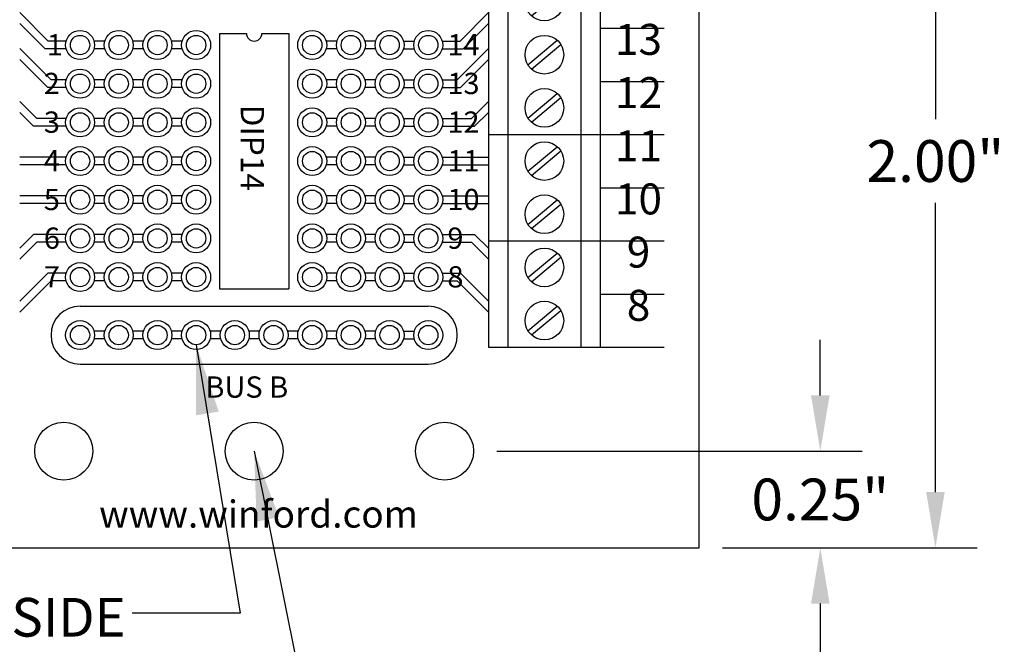
# Model space of a CAD drawing. Extents: x -6.07 to -1.57, y 60.79 to 65.34.
# Drawn here: x -4.39 to -1.84, y 62.32 to 63.94 of the extents above; entities that cross this region are included whole.
import ezdxf
from ezdxf.enums import TextEntityAlignment as Align

# ---------------------------------------------------------------- set-up
doc = ezdxf.new("R2010")
doc.units = 0
doc.header["$MEASUREMENT"] = 0
doc.layers.get('0').update_dxf_attribs({"linetype": 'CONTINUOUS'})
doc.layers.get('DEFPOINTS').update_dxf_attribs({"linetype": 'CONTINUOUS'})
doc.dimstyles.new('2DIGIT', dxfattribs={"dimscale": 0.6, "dimtxt": 0.18, "dimasz": 0.24, "dimexe": 0.18, "dimexo": 0.1, "dimgap": 0.09, "dimtad": 0, "dimtih": 1, "dimtoh": 1, "dimzin": 0, "dimtxsty": 'STANDARD', "dimcen": 0.09, "dimazin": 3, "dimtfac": 1, "dimtdec": 4, "dimtofl": 0, "dimtmove": 0, "dimatfit": 3, "dimtolj": 1, "dimtzin": 0})
doc.dimstyles.new('WINFORD', dxfattribs={"dimtxt": 0.1, "dimasz": 0.18, "dimexe": 0.1, "dimexo": 0.13, "dimgap": 0.09, "dimtad": 0, "dimtih": 1, "dimtoh": 1, "dimzin": 0, "dimtxsty": 'STANDARD', "dimcen": 0.09, "dimazin": 3, "dimtfac": 1, "dimtdec": 4, "dimtofl": 0, "dimtmove": 0, "dimatfit": 3, "dimtolj": 1, "dimtzin": 0})

# ---------------------------------------------------------------- blocks, each defined once
blk = doc.blocks.new('*D16')
at = {"color": 0, "linetype": 'CONTINUOUS'}
for p, q in [((-2.571286667867833, 64.57175978269139), (-1.912577024031063, 64.57175978269139)), ((-2.020577024031063, 64.42775978269138), (-2.020577024031063, 63.67975978269139)), ((-2.020577024031063, 62.71575978269138), (-2.020577024031063, 63.46375978269138)), ((-2.571286667867833, 62.57175978269138), (-1.912577024031063, 62.57175978269138))]:
    blk.add_line(p, q, dxfattribs=at)
at = {"color": 0}
for points in [[(-1.996577024031063, 64.42775978269138), (-2.044577024031063, 64.42775978269138), (-2.020577024031063, 64.57175978269139)], [(-2.044577024031063, 62.71575978269138), (-1.996577024031063, 62.71575978269138), (-2.020577024031063, 62.57175978269138)]]:
    blk.add_solid(points, dxfattribs=at)
at = {"layer": 'DEFPOINTS', "color": 0}
for p in [(-2.631286667867833, 64.57175978269139), (-2.020577024031063, 64.57175978269139), (-2.631286667867833, 62.57175978269138)]:
    blk.add_point(p, dxfattribs=at)
at = {"color": 0, "insert": (-2.020577024031063, 63.57175978269139), "char_height": 0.108, "attachment_point": 5}
blk.add_mtext('\\A1;2.00"', dxfattribs=at)
blk = doc.blocks.new('*D17')
at = {"color": 0, "linetype": 'CONTINUOUS'}
for p, q in [((-2.318073587599034, 62.96575978269138), (-2.318073587599034, 63.10975978269138)), ((-3.154156667867833, 62.82175978269138), (-2.210073587599034, 62.82175978269138)), ((-2.511286667867834, 62.57175978269138), (-2.210073587599034, 62.57175978269138)), ((-2.318073587599034, 62.42775978269138), (-2.318073587599034, 62.28375978269138))]:
    blk.add_line(p, q, dxfattribs=at)
at = {"color": 0}
for points in [[(-2.342073587599034, 62.96575978269138), (-2.294073587599034, 62.96575978269138), (-2.318073587599034, 62.82175978269138)], [(-2.294073587599034, 62.42775978269138), (-2.342073587599034, 62.42775978269138), (-2.318073587599034, 62.57175978269138)]]:
    blk.add_solid(points, dxfattribs=at)
at = {"layer": 'DEFPOINTS', "color": 0}
for p in [(-3.214156667867833, 62.82175978269138), (-2.318073587599034, 62.82175978269138), (-2.571286667867835, 62.57175978269138)]:
    blk.add_point(p, dxfattribs=at)
at = {"color": 0, "insert": (-2.318073587599034, 62.69675978269138), "char_height": 0.108, "attachment_point": 5}
blk.add_mtext('\\A1;0.25"', dxfattribs=at)
blk = doc.blocks.new('STB07-TOP')
for p, q in [((7.030985868503389, 5.611366642240566), (7.030985868503389, 4.649366642240564)), ((7.030985868503389, 5.611366642240566), (7.31898586850339, 5.611366642240566)), ((7.080985868503388, 5.611366642240566), (7.080985868503388, 4.649366642240564)), ((7.268985868503391, 5.611366642240566), (7.268985868503391, 4.649366642240564)), ((7.318985868503389, 5.611366642240566), (7.31898586850339, 4.649366642240564)), ((7.132512602141931, 5.516484420109204), (7.208479911688514, 5.579990072458059)), ((7.141491825318267, 5.505743212023073), (7.217459134864848, 5.569248864371928)), ((7.132512602141931, 5.378984420109203), (7.208479911688514, 5.442490072458058)), ((7.141491825318267, 5.368243212023073), (7.217459134864848, 5.431748864371928)), ((7.132512602141931, 5.241484420109203), (7.208479911688514, 5.304990072458058)), ((7.141491825318267, 5.230743212023072), (7.217459134864848, 5.294248864371927)), ((7.030985868503389, 5.198866642240565), (7.31898586850339, 5.198866642240565)), ((7.132512602141931, 5.103984420109203), (7.208479911688514, 5.167490072458058)), ((7.141491825318267, 5.093243212023072), (7.217459134864848, 5.156748864371927)), ((7.132512602141931, 4.966484420109203), (7.208479911688514, 5.029990072458058)), ((7.141491825318267, 4.955743212023072), (7.217459134864848, 5.019248864371927)), ((7.030985868503389, 4.924366642240565), (7.31898586850339, 4.924366642240565)), ((7.132512602141931, 4.828984420109203), (7.208479911688514, 4.892490072458058)), ((7.141491825318267, 4.818243212023072), (7.217459134864848, 4.881748864371927)), ((7.132512602141931, 4.691484420109203), (7.208479911688514, 4.754990072458058)), ((7.141491825318267, 4.680743212023072), (7.217459134864848, 4.744248864371927)), ((7.030985868503389, 4.649366642240564), (7.31898586850339, 4.649366642240564))]:
    blk.add_line(p, q)
for centre in [(7.17498586850339, 5.542866642240566), (7.17498586850339, 5.405366642240566), (7.17498586850339, 5.267866642240565), (7.17498586850339, 5.130366642240565), (7.17498586850339, 4.992866642240565), (7.17498586850339, 4.855366642240565), (7.17498586850339, 4.717866642240565)]:
    blk.add_circle(centre, 0.05)

msp = doc.modelspace()

# ---------------------------------------------------------------- linework, layer by layer
for p, q in [((-2.631286667867833, 62.57175978269138), (-2.631286667867833, 64.57175978269139)), ((-2.88728666786783, 63.91525978269138), (-2.72128666786783, 63.91525978269138)), ((-2.88728666786783, 63.77775978269138), (-2.72128666786783, 63.77775978269138)), ((-2.88728666786783, 63.64025978269138), (-2.72128666786783, 63.64025978269138)), ((-2.88728666786783, 63.50275978269138), (-2.72128666786783, 63.50275978269138)), ((-2.88728666786783, 63.36525978269138), (-2.72128666786783, 63.36525978269138)), ((-2.88728666786783, 63.22775978269138), (-2.72128666786783, 63.22775978269138)), ((-2.88728666786783, 63.09025978269138), (-2.72128666786783, 63.09025978269138)), ((-4.931286667867834, 62.57175978269138), (-2.631286667867833, 62.57175978269138))]:
    msp.add_line(p, q)
at = {"linetype": 'CONTINUOUS'}
for p, q in [((-4.313340224879216, 63.88175978269138), (-4.38728666786783, 63.9557553100559)), ((-3.249233110856448, 63.88175978269138), (-3.175286667867834, 63.9557553100559)), ((-4.321628383453135, 63.86175978269138), (-4.387286667867826, 63.92746164994499)), ((-3.240944952282529, 63.86175978269138), (-3.175286667867837, 63.92746164994499)), ((-3.871286667867832, 63.90175978269139), (-3.871286667867832, 63.24175978269138)), ((-3.871286667867832, 63.90175978269139), (-3.801286667867831, 63.90175978269139)), ((-3.761286667867832, 63.90175978269139), (-3.691286667867832, 63.90175978269139)), ((-3.691286667867832, 63.90175978269139), (-3.691286667867832, 63.24175978269138)), ((-4.267428748604832, 63.88175978269138), (-4.313340224879216, 63.88175978269138)), ((-4.167428748604831, 63.88175978269138), (-4.19514458713083, 63.88175978269138)), ((-4.067428748604829, 63.88175978269138), (-4.095144587130829, 63.88175978269138)), ((-3.967428748604828, 63.88175978269138), (-3.995144587130827, 63.88175978269138)), ((-3.567428748604829, 63.88175978269138), (-3.595144587130829, 63.88175978269138)), ((-3.467428748604828, 63.88175978269138), (-3.495144587130827, 63.88175978269138)), ((-3.395144587130826, 63.88175978269138), (-3.367428748604826, 63.88175978269138)), ((-3.295144587130832, 63.88175978269138), (-3.249233110856448, 63.88175978269138)), ((-4.306254309568917, 63.78175978269138), (-4.38728666786783, 63.86238268161377)), ((-4.267428748604832, 63.86175978269138), (-4.321628383453135, 63.86175978269138)), ((-4.167428748604831, 63.86175978269138), (-4.19514458713083, 63.86175978269138)), ((-4.067428748604829, 63.86175978269138), (-4.095144587130829, 63.86175978269138)), ((-3.967428748604828, 63.86175978269138), (-3.995144587130827, 63.86175978269138)), ((-3.567428748604829, 63.86175978269138), (-3.595144587130829, 63.86175978269138)), ((-3.467428748604828, 63.86175978269138), (-3.495144587130827, 63.86175978269138)), ((-3.395144587130826, 63.86175978269138), (-3.367428748604826, 63.86175978269138)), ((-3.295144587130832, 63.86175978269138), (-3.240944952282529, 63.86175978269138)), ((-3.256319026166747, 63.78175978269138), (-3.175286667867834, 63.86238268161377)), ((-4.314508921452276, 63.76175978269139), (-4.38728666786783, 63.83416978057662)), ((-3.248064414283387, 63.76175978269139), (-3.175286667867834, 63.83416978057662)), ((-4.267428748604832, 63.78175978269138), (-4.306254309568917, 63.78175978269138)), ((-4.167428748604831, 63.78175978269138), (-4.19514458713083, 63.78175978269138)), ((-4.067428748604829, 63.78175978269138), (-4.095144587130829, 63.78175978269138)), ((-3.967428748604828, 63.78175978269138), (-3.995144587130827, 63.78175978269138)), ((-3.567428748604829, 63.78175978269138), (-3.595144587130829, 63.78175978269138)), ((-3.467428748604828, 63.78175978269138), (-3.495144587130827, 63.78175978269138)), ((-3.395144587130826, 63.78175978269138), (-3.367428748604826, 63.78175978269138)), ((-3.295144587130832, 63.78175978269138), (-3.256319026166747, 63.78175978269138)), ((-4.267428748604832, 63.76175978269139), (-4.314508921452276, 63.76175978269139)), ((-4.167428748604831, 63.76175978269139), (-4.19514458713083, 63.76175978269139)), ((-4.067428748604829, 63.76175978269139), (-4.095144587130829, 63.76175978269139)), ((-3.967428748604828, 63.76175978269139), (-3.995144587130827, 63.76175978269139)), ((-3.567428748604829, 63.76175978269138), (-3.595144587130829, 63.76175978269138)), ((-3.467428748604828, 63.76175978269138), (-3.495144587130827, 63.76175978269139)), ((-3.395144587130826, 63.76175978269139), (-3.367428748604826, 63.76175978269139)), ((-3.295144587130832, 63.76175978269139), (-3.248064414283387, 63.76175978269139)), ((-4.342985494061796, 63.68175978269138), (-4.38728666786783, 63.72532803342575)), ((-3.219587841673867, 63.68175978269138), (-3.175286667867834, 63.72532803342575)), ((-4.35117221407079, 63.66175978269138), (-4.38728666786783, 63.69727675533534)), ((-3.211401121664874, 63.66175978269138), (-3.175286667867834, 63.69727675533534)), ((-4.267428748604832, 63.68175978269138), (-4.342985494061796, 63.68175978269138)), ((-4.167428748604831, 63.68175978269138), (-4.19514458713083, 63.68175978269138)), ((-4.067428748604829, 63.68175978269138), (-4.095144587130829, 63.68175978269138)), ((-3.967428748604828, 63.68175978269139), (-3.995144587130827, 63.68175978269138)), ((-3.567428748604829, 63.68175978269139), (-3.595144587130829, 63.68175978269139)), ((-3.467428748604828, 63.68175978269139), (-3.495144587130827, 63.68175978269139)), ((-3.395144587130826, 63.68175978269138), (-3.367428748604826, 63.68175978269138)), ((-3.295144587130832, 63.68175978269138), (-3.219587841673867, 63.68175978269138)), ((-4.267428748604832, 63.66175978269138), (-4.35117221407079, 63.66175978269138)), ((-4.167428748604831, 63.66175978269138), (-4.19514458713083, 63.66175978269138)), ((-4.067428748604829, 63.66175978269138), (-4.095144587130829, 63.66175978269138)), ((-3.967428748604828, 63.66175978269138), (-3.995144587130827, 63.66175978269138)), ((-3.567428748604829, 63.66175978269138), (-3.595144587130829, 63.66175978269138)), ((-3.467428748604828, 63.66175978269138), (-3.495144587130827, 63.66175978269138)), ((-3.395144587130826, 63.66175978269138), (-3.367428748604826, 63.66175978269138)), ((-3.295144587130832, 63.66175978269138), (-3.211401121664874, 63.66175978269138)), ((-4.267428748604832, 63.58175978269138), (-4.38728666786783, 63.58175978269138)), ((-4.167428748604831, 63.58175978269138), (-4.19514458713083, 63.58175978269138)), ((-4.067428748604829, 63.58175978269138), (-4.095144587130829, 63.58175978269138)), ((-3.967428748604828, 63.58175978269139), (-3.995144587130827, 63.58175978269138)), ((-3.567428748604829, 63.58175978269139), (-3.595144587130829, 63.58175978269139)), ((-3.467428748604828, 63.58175978269139), (-3.495144587130827, 63.58175978269139)), ((-3.395144587130826, 63.58175978269138), (-3.367428748604826, 63.58175978269138)), ((-3.295144587130832, 63.58175978269138), (-3.175286667867834, 63.58175978269138)), ((-4.267428748604832, 63.56175978269138), (-4.38728666786783, 63.56175978269138)), ((-4.167428748604831, 63.56175978269138), (-4.19514458713083, 63.56175978269138)), ((-4.067428748604829, 63.56175978269138), (-4.095144587130829, 63.56175978269138)), ((-3.967428748604828, 63.56175978269138), (-3.995144587130827, 63.56175978269138)), ((-3.567428748604829, 63.56175978269138), (-3.595144587130829, 63.56175978269138)), ((-3.467428748604828, 63.56175978269138), (-3.495144587130827, 63.56175978269138)), ((-3.395144587130826, 63.56175978269138), (-3.367428748604826, 63.56175978269138)), ((-3.295144587130832, 63.56175978269138), (-3.175286667867834, 63.56175978269138)), ((-4.267428748604832, 63.48175978269138), (-4.38728666786783, 63.48175978269138)), ((-4.167428748604831, 63.48175978269138), (-4.19514458713083, 63.48175978269138)), ((-4.067428748604829, 63.48175978269138), (-4.095144587130829, 63.48175978269138)), ((-3.967428748604828, 63.48175978269138), (-3.995144587130827, 63.48175978269138)), ((-3.567428748604829, 63.48175978269138), (-3.595144587130829, 63.48175978269138)), ((-3.467428748604828, 63.48175978269138), (-3.495144587130827, 63.48175978269138)), ((-3.395144587130826, 63.48175978269138), (-3.367428748604826, 63.48175978269138)), ((-3.295144587130832, 63.48175978269138), (-3.175286667867834, 63.48175978269138)), ((-4.267428748604832, 63.46175978269138), (-4.38728666786783, 63.46175978269138)), ((-4.167428748604831, 63.46175978269138), (-4.19514458713083, 63.46175978269138)), ((-4.067428748604829, 63.46175978269138), (-4.095144587130829, 63.46175978269138)), ((-3.967428748604828, 63.46175978269138), (-3.995144587130827, 63.46175978269138)), ((-3.567428748604829, 63.46175978269138), (-3.595144587130829, 63.46175978269138)), ((-3.467428748604828, 63.46175978269138), (-3.495144587130827, 63.46175978269138)), ((-3.395144587130826, 63.46175978269138), (-3.367428748604826, 63.46175978269138)), ((-3.295144587130832, 63.46175978269138), (-3.175286667867834, 63.46175978269138)), ((-4.35117221407079, 63.38175978269138), (-4.38728666786783, 63.34624281004742)), ((-4.267428748604832, 63.38175978269138), (-4.35117221407079, 63.38175978269138)), ((-4.167428748604831, 63.38175978269138), (-4.19514458713083, 63.38175978269138)), ((-4.067428748604829, 63.38175978269138), (-4.095144587130829, 63.38175978269138)), ((-3.967428748604828, 63.38175978269138), (-3.995144587130827, 63.38175978269138)), ((-3.567428748604829, 63.38175978269138), (-3.595144587130829, 63.38175978269138)), ((-3.467428748604828, 63.38175978269138), (-3.495144587130827, 63.38175978269138)), ((-3.395144587130826, 63.38175978269138), (-3.367428748604826, 63.38175978269138)), ((-3.295144587130832, 63.38175978269138), (-3.211401121664874, 63.38175978269138)), ((-3.211401121664874, 63.38175978269138), (-3.175286667867834, 63.34624281004742)), ((-4.342985494061796, 63.36175978269138), (-4.38728666786783, 63.31819153195701)), ((-4.267428748604832, 63.36175978269138), (-4.342985494061796, 63.36175978269138)), ((-4.167428748604831, 63.36175978269138), (-4.19514458713083, 63.36175978269138)), ((-4.067428748604829, 63.36175978269138), (-4.095144587130829, 63.36175978269138)), ((-3.967428748604828, 63.36175978269138), (-3.995144587130827, 63.36175978269138)), ((-3.567428748604829, 63.36175978269138), (-3.595144587130829, 63.36175978269138)), ((-3.467428748604828, 63.36175978269138), (-3.495144587130827, 63.36175978269138)), ((-3.395144587130826, 63.36175978269138), (-3.367428748604826, 63.36175978269138)), ((-3.295144587130832, 63.36175978269138), (-3.219587841673867, 63.36175978269138)), ((-3.219587841673867, 63.36175978269138), (-3.175286667867834, 63.31819153195701)), ((-4.314508921452276, 63.28175978269138), (-4.38728666786783, 63.20934978480615)), ((-4.267428748604832, 63.28175978269138), (-4.314508921452276, 63.28175978269138)), ((-4.167428748604831, 63.28175978269138), (-4.19514458713083, 63.28175978269138)), ((-4.067428748604829, 63.28175978269138), (-4.095144587130829, 63.28175978269138)), ((-3.967428748604828, 63.28175978269138), (-3.995144587130827, 63.28175978269138)), ((-3.567428748604829, 63.28175978269138), (-3.595144587130829, 63.28175978269138)), ((-3.467428748604828, 63.28175978269138), (-3.495144587130827, 63.28175978269138)), ((-3.395144587130826, 63.28175978269138), (-3.367428748604826, 63.28175978269138)), ((-3.295144587130832, 63.28175978269138), (-3.248064414283387, 63.28175978269138)), ((-3.248064414283387, 63.28175978269138), (-3.175286667867834, 63.20934978480615)), ((-4.306254309568917, 63.26175978269139), (-4.38728666786783, 63.181136883769)), ((-4.267428748604832, 63.26175978269138), (-4.306254309568917, 63.26175978269139)), ((-4.167428748604831, 63.26175978269139), (-4.19514458713083, 63.26175978269139)), ((-4.067428748604829, 63.26175978269139), (-4.095144587130829, 63.26175978269139)), ((-3.967428748604828, 63.26175978269139), (-3.995144587130827, 63.26175978269139)), ((-3.871286667867832, 63.24175978269138), (-3.691286667867832, 63.24175978269138)), ((-3.567428748604829, 63.26175978269138), (-3.595144587130829, 63.26175978269138)), ((-3.467428748604828, 63.26175978269138), (-3.495144587130827, 63.26175978269139)), ((-3.395144587130826, 63.26175978269139), (-3.367428748604826, 63.26175978269139)), ((-3.295144587130832, 63.26175978269138), (-3.256319026166747, 63.26175978269139)), ((-3.256319026166747, 63.26175978269139), (-3.175286667867834, 63.181136883769)), ((-4.231286667867831, 63.19675978269138), (-3.331286667867833, 63.19675978269138)), ((-4.167428748604831, 63.13175978269138), (-4.19514458713083, 63.13175978269138)), ((-4.167428748604831, 63.11175978269138), (-4.19514458713083, 63.11175978269138)), ((-4.067428748604829, 63.13175978269138), (-4.095144587130829, 63.13175978269138)), ((-4.067428748604829, 63.11175978269138), (-4.095144587130829, 63.11175978269138)), ((-3.967428748604828, 63.13175978269138), (-3.995144587130827, 63.13175978269138)), ((-3.967428748604828, 63.11175978269138), (-3.995144587130827, 63.11175978269138)), ((-3.867428748604826, 63.13175978269138), (-3.895144587130826, 63.13175978269138)), ((-3.867428748604826, 63.11175978269138), (-3.895144587130826, 63.11175978269138)), ((-3.767428748604825, 63.13175978269138), (-3.795144587130824, 63.13175978269138)), ((-3.767428748604825, 63.11175978269138), (-3.795144587130824, 63.11175978269138)), ((-3.667428748604824, 63.13175978269138), (-3.695144587130823, 63.13175978269138)), ((-3.667428748604824, 63.11175978269138), (-3.695144587130823, 63.11175978269138)), ((-3.567428748604829, 63.13175978269138), (-3.595144587130829, 63.13175978269138)), ((-3.567428748604829, 63.11175978269138), (-3.595144587130829, 63.11175978269138)), ((-3.467428748604828, 63.13175978269138), (-3.495144587130827, 63.13175978269138)), ((-3.467428748604828, 63.11175978269138), (-3.495144587130827, 63.11175978269138)), ((-3.395144587130826, 63.13175978269138), (-3.367428748604826, 63.13175978269138)), ((-3.395144587130826, 63.11175978269138), (-3.367428748604826, 63.11175978269138)), ((-4.231286667867831, 63.04675978269138), (-3.331286667867833, 63.04675978269138))]:
    msp.add_line(p, q, dxfattribs=at)
for centre, radius in [((-4.231286667867831, 63.87175978269138), 0.0375), ((-4.13128666786783, 63.87175978269138), 0.0375), ((-4.031286667867828, 63.87175978269138), 0.0375), ((-3.931286667867827, 63.87175978269138), 0.0375), ((-3.63128666786783, 63.87175978269138), 0.0375), ((-3.531286667867828, 63.87175978269138), 0.0375), ((-3.431286667867827, 63.87175978269138), 0.0375), ((-3.331286667867825, 63.87175978269138), 0.0375), ((-4.231286667867831, 63.87175978269138), 0.025), ((-4.13128666786783, 63.87175978269138), 0.025), ((-4.031286667867828, 63.87175978269138), 0.025), ((-3.931286667867827, 63.87175978269138), 0.025), ((-3.63128666786783, 63.87175978269138), 0.025), ((-3.531286667867828, 63.87175978269138), 0.025), ((-3.431286667867827, 63.87175978269138), 0.025), ((-3.331286667867825, 63.87175978269138), 0.025), ((-4.231286667867831, 63.77175978269138), 0.0375), ((-4.13128666786783, 63.77175978269138), 0.0375), ((-4.031286667867828, 63.77175978269138), 0.0375), ((-3.931286667867827, 63.77175978269138), 0.0375), ((-3.63128666786783, 63.77175978269138), 0.0375), ((-3.531286667867828, 63.77175978269138), 0.0375), ((-3.431286667867827, 63.77175978269138), 0.0375), ((-3.331286667867825, 63.77175978269138), 0.0375), ((-4.231286667867831, 63.77175978269138), 0.025), ((-4.13128666786783, 63.77175978269138), 0.025), ((-4.031286667867828, 63.77175978269138), 0.025), ((-3.931286667867827, 63.77175978269138), 0.025), ((-3.63128666786783, 63.77175978269138), 0.025), ((-3.531286667867828, 63.77175978269138), 0.025), ((-3.431286667867827, 63.77175978269138), 0.025), ((-3.331286667867825, 63.77175978269138), 0.025), ((-4.231286667867831, 63.67175978269138), 0.0375), ((-4.231286667867831, 63.67175978269138), 0.025), ((-4.13128666786783, 63.67175978269138), 0.0375), ((-4.13128666786783, 63.67175978269138), 0.025), ((-4.031286667867828, 63.67175978269138), 0.0375), ((-4.031286667867828, 63.67175978269138), 0.025), ((-3.931286667867827, 63.67175978269138), 0.0375), ((-3.931286667867827, 63.67175978269138), 0.025), ((-3.63128666786783, 63.67175978269138), 0.0375), ((-3.63128666786783, 63.67175978269138), 0.025), ((-3.531286667867828, 63.67175978269138), 0.0375), ((-3.531286667867828, 63.67175978269138), 0.025), ((-3.431286667867827, 63.67175978269138), 0.0375), ((-3.431286667867827, 63.67175978269138), 0.025), ((-3.331286667867825, 63.67175978269138), 0.0375), ((-3.331286667867825, 63.67175978269138), 0.025), ((-4.231286667867831, 63.57175978269138), 0.0375), ((-4.231286667867831, 63.57175978269138), 0.025), ((-4.13128666786783, 63.57175978269138), 0.0375), ((-4.13128666786783, 63.57175978269138), 0.025), ((-4.031286667867828, 63.57175978269138), 0.0375), ((-4.031286667867828, 63.57175978269138), 0.025), ((-3.931286667867827, 63.57175978269138), 0.0375), ((-3.931286667867827, 63.57175978269138), 0.025), ((-3.63128666786783, 63.57175978269138), 0.0375), ((-3.63128666786783, 63.57175978269138), 0.025), ((-3.531286667867828, 63.57175978269138), 0.0375), ((-3.531286667867828, 63.57175978269138), 0.025), ((-3.431286667867827, 63.57175978269138), 0.0375), ((-3.431286667867827, 63.57175978269138), 0.025), ((-3.331286667867825, 63.57175978269138), 0.0375), ((-3.331286667867825, 63.57175978269138), 0.025), ((-4.231286667867831, 63.47175978269138), 0.0375), ((-4.231286667867831, 63.47175978269138), 0.025), ((-4.13128666786783, 63.47175978269138), 0.0375), ((-4.13128666786783, 63.47175978269138), 0.025), ((-4.031286667867828, 63.47175978269138), 0.0375), ((-4.031286667867828, 63.47175978269138), 0.025), ((-3.931286667867827, 63.47175978269138), 0.0375), ((-3.931286667867827, 63.47175978269138), 0.025), ((-3.63128666786783, 63.47175978269138), 0.0375), ((-3.63128666786783, 63.47175978269138), 0.025), ((-3.531286667867828, 63.47175978269138), 0.0375), ((-3.531286667867828, 63.47175978269138), 0.025), ((-3.431286667867827, 63.47175978269138), 0.0375), ((-3.431286667867827, 63.47175978269138), 0.025), ((-3.331286667867825, 63.47175978269138), 0.0375), ((-3.331286667867825, 63.47175978269138), 0.025), ((-4.231286667867831, 63.37175978269138), 0.0375), ((-4.231286667867831, 63.37175978269138), 0.025), ((-4.13128666786783, 63.37175978269138), 0.0375), ((-4.13128666786783, 63.37175978269138), 0.025), ((-4.031286667867828, 63.37175978269138), 0.0375), ((-4.031286667867828, 63.37175978269138), 0.025), ((-3.931286667867827, 63.37175978269138), 0.0375), ((-3.931286667867827, 63.37175978269138), 0.025), ((-3.63128666786783, 63.37175978269138), 0.0375), ((-3.63128666786783, 63.37175978269138), 0.025), ((-3.531286667867828, 63.37175978269138), 0.0375), ((-3.531286667867828, 63.37175978269138), 0.025), ((-3.431286667867827, 63.37175978269138), 0.0375), ((-3.431286667867827, 63.37175978269138), 0.025), ((-3.331286667867825, 63.37175978269138), 0.0375), ((-3.331286667867825, 63.37175978269138), 0.025), ((-4.231286667867831, 63.27175978269138), 0.0375), ((-4.231286667867831, 63.27175978269138), 0.025), ((-4.13128666786783, 63.27175978269138), 0.0375), ((-4.13128666786783, 63.27175978269138), 0.025), ((-4.031286667867828, 63.27175978269138), 0.0375), ((-4.031286667867828, 63.27175978269138), 0.025), ((-3.931286667867827, 63.27175978269138), 0.0375), ((-3.931286667867827, 63.27175978269138), 0.025), ((-3.63128666786783, 63.27175978269138), 0.0375), ((-3.63128666786783, 63.27175978269138), 0.025), ((-3.531286667867828, 63.27175978269138), 0.0375), ((-3.531286667867828, 63.27175978269138), 0.025), ((-3.431286667867827, 63.27175978269138), 0.0375), ((-3.431286667867827, 63.27175978269138), 0.025), ((-3.331286667867825, 63.27175978269138), 0.0375), ((-3.331286667867825, 63.27175978269138), 0.025), ((-4.231286667867831, 63.12175978269138), 0.0375), ((-4.231286667867831, 63.12175978269138), 0.025), ((-4.13128666786783, 63.12175978269138), 0.0375), ((-4.13128666786783, 63.12175978269138), 0.025), ((-4.031286667867828, 63.12175978269138), 0.0375), ((-4.031286667867828, 63.12175978269138), 0.025), ((-3.931286667867827, 63.12175978269138), 0.0375), ((-3.931286667867827, 63.12175978269138), 0.025), ((-3.831286667867825, 63.12175978269138), 0.0375), ((-3.831286667867825, 63.12175978269138), 0.025), ((-3.731286667867824, 63.12175978269138), 0.0375), ((-3.731286667867824, 63.12175978269138), 0.025), ((-3.63128666786783, 63.12175978269138), 0.0375), ((-3.63128666786783, 63.12175978269138), 0.025), ((-3.531286667867828, 63.12175978269138), 0.0375), ((-3.531286667867828, 63.12175978269138), 0.025), ((-3.431286667867827, 63.12175978269138), 0.0375), ((-3.431286667867827, 63.12175978269138), 0.025), ((-3.331286667867825, 63.12175978269138), 0.0375), ((-3.331286667867825, 63.12175978269138), 0.025), ((-4.273416667867831, 62.82175978269138), 0.075), ((-3.781286667867832, 62.82175978269138), 0.075), ((-3.289156667867832, 62.82175978269138), 0.075)]:
    msp.add_circle(centre, radius, dxfattribs=at)
for centre, radius, start, end in [((-3.781286667867832, 63.90175978269139), 0.02, 180, 0), ((-4.231286667867838, 63.12175978269138), 0.075, 90, 270), ((-3.331286667867825, 63.12175978269138), 0.075, 270, 90)]:
    msp.add_arc(centre, radius, start, end, dxfattribs=at)

# ---------------------------------------------------------------- block references
msp.add_blockref('STB07-TOP', (-10.20627253637122, 58.44139314045081), dxfattribs=at)

# ---------------------------------------------------------------- texts
for s, height, p in [('13', 0.08, (-2.787887117329092, 63.84625978269138)), ('12', 0.08, (-2.787887117329092, 63.70875978269138)), ('11', 0.08, (-2.787887117329092, 63.57125978269138)), ('10', 0.08, (-2.787887117329092, 63.43375978269138)), ('9', 0.08, (-2.787887117329092, 63.29625978269138)), ('8', 0.08, (-2.787887117329092, 63.15875978269138)), ('www.winford.com', 0.07, (-3.77008172502245, 62.62406431341056))]:
    msp.add_text(s, height=height, dxfattribs=at).set_placement(p, align=Align.CENTER)
for s, p in [('1', (-4.317073924385777, 63.84488067498899)), ('14', (-3.281979817615138, 63.84488067498899)), ('2', (-4.324916768711635, 63.74488067498898)), ('13', (-3.281979817615138, 63.74488067498898)), ('3', (-4.324916768711635, 63.64488067498898)), ('12', (-3.281979817615138, 63.64488067498898)), ('4', (-4.324916768711635, 63.54488067498898)), ('11', (-3.281979817615138, 63.54488067498898)), ('5', (-4.324916768711635, 63.44488067498898)), ('10', (-3.281979817615138, 63.44488067498898)), ('6', (-4.324916768711635, 63.34488067498899)), ('9', (-3.281979817615138, 63.34488067498899)), ('7', (-4.324916768711635, 63.24488067498898)), ('8', (-3.281979817615138, 63.24488067498898)), ('BUS B', (-3.907426856317809, 62.95996705253243))]:
    msp.add_text(s, height=0.055, dxfattribs=at).set_placement(p)
msp.add_text('DIP14', height=0.06, rotation=270, dxfattribs=at).set_placement((-3.81587211929066, 63.71755211186829))
at = {"insert": (-4.113277425928615, 62.44221526003491), "char_height": 0.1, "attachment_point": 3}
msp.add_mtext('{%%C0.05"INSIDE}', dxfattribs=at)

# ---------------------------------------------------------------- dimensions: what is measured, and where the dimension line sits
at = {"linetype": 'CONTINUOUS'}
for base, p1, p2, picture, middle in [((-2.020577024031063, 64.57175978269139), (-2.631286667867833, 62.57175978269138), (-2.631286667867833, 64.57175978269139), '*D16', (-2.020577024031063, 63.57175978269139)), ((-2.318073587599034, 62.82175978269138), (-2.571286667867835, 62.57175978269138), (-3.214156667867833, 62.82175978269138), '*D17', (-2.318073587599034, 62.69675978269138))]:
    dim = msp.add_linear_dim(base=base, p1=p1, p2=p2, angle=90, dimstyle='2DIGIT', override={"dimpost": '"'}, dxfattribs=at)
    dim.commit()
    dim.dimension.update_dxf_attribs({"geometry": picture, "text_midpoint": middle})

# ---------------------------------------------------------------- leaders
msp.add_leader([(-3.931286667867827, 63.09675978269139), (-3.81705001223785, 62.40309088464178), (-4.096509836474421, 62.40309088464178)], dimstyle='WINFORD')
at = {"annotation_type": 0, "has_hookline": 1, "hookline_direction": 1, "text_width": 1.166666666666667}
msp.add_leader([(-3.781286667867832, 62.82175978269138), (-3.630528012514084, 62.06998865023547), (-3.905390759037346, 62.06998865023547)], dimstyle='WINFORD', override={"dimtad": 0}, dxfattribs=at)

doc.saveas('drawing.dxf')
